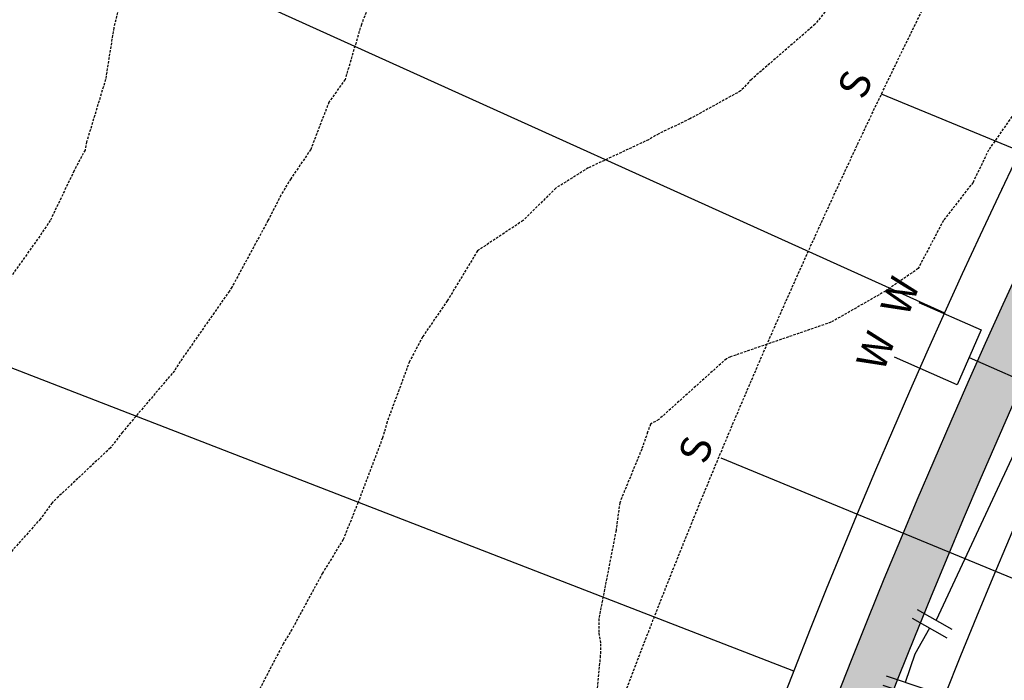
# Model space of a CAD drawing. Extents: x 2220570 to 2223949, y 13766175 to 13774011.
# Drawn here: x 2221741 to 2221839, y 13768728 to 13768794 of the extents above; entities that cross this region are included whole.
import ezdxf
from ezdxf.enums import TextEntityAlignment as Align

# ---------------------------------------------------------------- set-up
doc = ezdxf.new("R2010")
doc.units = 0
doc.header["$MEASUREMENT"] = 0
for name, pattern in [('CENTER', [2, 1.25, -0.25, 0.25, -0.25]), ('HIDDEN', [0.375, 0.25, -0.125]), ('HIDDEN2', [0.1875, 0.125, -0.0625])]:
    doc.linetypes.add(name, pattern=pattern)
for name, color, linetype in [('C-U01-ESMT-GAS', 13, 'HIDDEN2'), ('C-U02-BOUND', 13, 'Continuous'), ('C-U02-ESMT', 13, 'HIDDEN'), ('C-U02-LOTS', 13, 'Continuous'), ('C-U02-SEW-LAT', 13, 'Continuous'), ('C-U02-STR-CL', 13, 'CENTER'), ('C-U02-STR-GUT', 13, 'Continuous'), ('C-U02-STR-ROW', 13, 'Continuous'), ('C-U02-STR-SWLK', 13, 'Continuous'), ('C-U02-STR-SWLK-HATCH', 13, 'Continuous'), ('C-U02-WAT', 13, 'Continuous'), ('C-U02-WAT-FEAT', 13, 'Continuous'), ('C-U02-WAT-SVC', 13, 'Continuous'), ('C-U03A-BOUND', 13, 'Continuous'), ('C-U03A-BOUND-PLAT', 13, 'Continuous'), ('C-U03A-STR-SWLK-HATCH', 13, 'Continuous')]:
    doc.layers.add(name, color=color, linetype=linetype)
doc.styles.add('SSP', font='SourceSansPro-Regular.ttf')
pattern_1 = [(49.99999999999999, (4.656612873077393e-10, 0), (7.172601826007535, -0.6275213498259511), [0.75, -8.25]), (355, (4.656612873077393e-10, 0), (-1.38751333613, 7.521921337000118), [0.6, -6.6]), (100.45144446, (0.5977168104654993, -0.05229344000008496), (5.78508846727112, 6.894399909686294), [0.6374019199999996, -7.011421119999997]), (46.18420000000001, (4.656612873077393e-10, 2), (10.67241330671572, -1.655192807930765), [1.125, -12.375]), (96.63563549, (0.8893674504652154, 1.862066930000083), (9.346619456742284, 9.741186007745505), [0.95610342, -10.5171376]), (351.1841639899999, (4.656612873077393e-10, 2), (9.346619450547731, 9.741186002699902), [0.9, -9.90000001]), (21, (1.000000000465661, 1.5), (5.969070521184617, -4.026188906653388), [0.75, -8.25]), (326.0000000000001, (1.000000000465661, 1.5), (2.433153319215817, 7.25150045046853), [0.6, -6.6]), (71.45144474, (1.497422540465777, 1.164484260000108), (8.402223767299711, 3.225311528063538), [0.6374019000000001, -7.01142112]), (37.50000000000001, (4.656612873077393e-10, 0), (0.1215985531729067, 3.328938538313115), [0, -6.52, 0, -6.7, 0, -6.625]), (7.499999999999999, (4.656612873077393e-10, 0), (2.630695374421486, 3.944117118823602), [0, -3.82, 0, -6.37, 0, -2.525]), (327.5, (-2.229999999533902, 0), (5.33822436172409, -0.2255487173437976), [0, -2.5, 0, -7.8, 0, -10.35]), (317.5, (-3.229999999533902, 0), (5.831861693423862, 1.001049823323177), [0, -3.25, 0, -5.18, 0, -7.35])]

# ---------------------------------------------------------------- blocks, each defined once
blk = doc.blocks.new('*U445')
at = {"flags": 128}
for points in [[(1.288761653393669, 7.095004820346271), (7.044912777578634, 1.539221866650169)], [(-4.928999639205859, -3.421251606752785), (0, 0), (4.166837215108965, 4.317113343821521)], [(-2.648165234704003, -6.707251366223357), (-7.209834043707716, -0.1352518472822122)]]:
    blk.add_lwpolyline(points, dxfattribs=at)
at = {"layer": 'DEFPOINTS', "color": 6, "flags": 128}
for points in [[(2.677707391893262, 8.534042601470805), (8.433858516078228, 2.978259647774702)], [(-4.291165114439289, -7.847668568474285), (-8.852833923443, -1.27566904953314)]]:
    blk.add_lwpolyline(points, dxfattribs=at)
blk = doc.blocks.new('*U233')
at = {"flags": 128}
blk.add_lwpolyline([(-3.136485809211883, -45.02863530158383), (-0.1277927276617154, -42.03735364633162), (-0.005803759891933273, 2.526312892218277e-05)], dxfattribs=at)
blk = doc.blocks.new('*U231')
at = {"flags": 128}
blk.add_lwpolyline([(-3.139378485906441, -46.02545123088314), (-0.1306854043562733, -43.03416957563093), (-0.005803759891933273, 2.526312892218277e-05)], dxfattribs=at)
blk = doc.blocks.new('*U852')
at = {"color": 14, "linetype": 'HIDDEN', "lineweight": -3}
for points, elevation in [([(2221750.527869213, 13768795.29532639), (2221750.062715167, 13768793.39589159), (2221749.238787682, 13768788.22425857), (2221747.343221565, 13768781.97324957), (2221747.182724286, 13768781.15319076), (2221746.082583775, 13768779.07249417), (2221743.689214378, 13768774.08212295), (2221742.64488932, 13768772.52944618), (2221738.724319036, 13768767.01105514)], 864), ([(2221821.641146647, 13768795.29532639), (2221820.410422251, 13768793.75886262), (2221814.0239606, 13768788.22425857), (2221812.947824599, 13768787.07932465), (2221807.853251318, 13768784.27461922), (2221804.731822862, 13768782.7848644), (2221803.700949964, 13768782.18406366), (2221797.660755051, 13768779.35832058), (2221794.404607676, 13768777.33827033), (2221791.126626674, 13768774.08212295), (2221786.55508529, 13768771.04565709), (2221783.518619428, 13768766.03670019), (2221781.038953703, 13768762.41965305), (2221779.730593703, 13768759.93998733), (2221777.482850222, 13768753.90421812), (2221777.188299423, 13768752.86891951), (2221777.026619024, 13768752.28985211), (2221774.564108521, 13768745.7978517), (2221773.076919984, 13768742.09741552), (2221770.999125198, 13768738.72678389), (2221767.938609273, 13768733.09359061), (2221767.063492527, 13768731.65571608), (2221764.550944739, 13768726.83017701)], 866), ([(2221841.647603149, 13768786.66381734), (2221837.824067911, 13768781.15319076), (2221836.258464663, 13768777.91082021), (2221833.284937383, 13768774.08212295), (2221830.75561198, 13768769.27153727), (2221827.485692354, 13768767.01105514), (2221822.002310852, 13768763.88270277), (2221812.465015577, 13768760.60211223), (2221811.93028733, 13768760.41357996), (2221811.513663393, 13768760.22921461), (2221804.731822863, 13768754.12795194), (2221803.916539684, 13768753.68420269), (2221803.612673372, 13768752.86891951), (2221803.027080322, 13768751.16417697), (2221800.815631246, 13768745.7978517), (2221800.45020043, 13768743.00840632), (2221798.720445067, 13768734.16784094), (2221798.732625965, 13768732.72758699), (2221798.900538547, 13768731.65571608), (2221798.869112568, 13768730.44735856), (2221798.303756987, 13768724.58464827)], 867)]:
    blk.add_lwpolyline(points, dxfattribs=dict(at, elevation=elevation))
at = {"color": 1, "linetype": 'HIDDEN', "lineweight": -3, "elevation": 865}
blk.add_lwpolyline([(2221775.509176098, 13768795.29532639), (2221774.904321427, 13768793.75209619), (2221773.27073952, 13768788.22425857), (2221771.646877838, 13768785.95386454), (2221769.823722601, 13768781.20318318), (2221767.824284804, 13768778.27855815), (2221766.82864749, 13768776.62995926), (2221765.534845185, 13768774.08212295), (2221761.91334845, 13768767.40312268), (2221761.662389421, 13768767.01105514), (2221760.140714939, 13768764.84635408), (2221756.723628358, 13768759.93998732), (2221756.151229654, 13768759.02310585), (2221750.936392108, 13768752.86891951), (2221749.730688892, 13768751.30151099), (2221743.87433426, 13768745.7978517), (2221742.711647414, 13768744.17841684), (2221737.863951879, 13768738.72678389)], dxfattribs=at)

msp = doc.modelspace()

# ---------------------------------------------------------------- hatches: boundary and pattern name
at = {"layer": 'C-U02-STR-SWLK-HATCH'}
h = msp.add_hatch(dxfattribs=at)
h.set_pattern_fill('AR-CONC', color=256)
h.set_pattern_definition(pattern_1)
edge = h.paths.add_edge_path()
edge.add_line((2222548.029632277, 13768202.07012911), (2222552.312379849, 13768204.65045336))
edge.add_line((2222552.312379849, 13768204.65045336), (2222508.446867615, 13768277.45716208))
edge.add_line((2222508.446867615, 13768277.45716208), (2222436.143861833, 13768397.46360029))
edge.add_arc((2222543.212551137, 13768461.97170653), 124.9999999983326, 120.4416950604859, 211.0686576290392, ccw=False)
edge.add_line((2222479.879889244, 13768569.73985552), (2223028.591676926, 13768892.2041312))
edge.add_arc((2222635.92917281, 13769560.36665469), 774.9999999515472, 300.4416950949029, 308.665627997892)
edge.add_line((2223120.129301825, 13768955.24250628), (2223138.172883624, 13768969.68037767))
edge.add_arc((2223141.304747584, 13768965.73785031), 5.035086281115349, 40.445929473737976, 128.4629181852962, ccw=False)
edge.add_line((2223145.136541477, 13768969.00426262), (2223149.493222579, 13768971.50504415))
edge.add_arc((2223141.296755427, 13768965.77635088), 10.00000001895778, 34.95055594927227, 128.6656279238813)
edge.add_line((2223135.049011825, 13768973.58440443), (2223117.005430026, 13768959.14653304))
edge.add_arc((2222635.929172806, 13769560.36665471), 769.9999999679667, 300.4416950943678, 308.6656279973416, ccw=False)
edge.add_line((2223026.058370447, 13768896.51485716), (2222477.346582769, 13768574.05058148))
edge.add_arc((2222543.212551138, 13768461.97170653), 129.9999999994942, 120.4416950602268, 211.0686576287415)
edge.add_line((2222431.861114261, 13768394.88327604), (2222504.164120035, 13768274.87683784))
edge.add_line((2222504.164120035, 13768274.87683784), (2222548.029632277, 13768202.07012911))
edge = h.paths.add_edge_path()
edge.add_line((2222513.767651698, 13768181.42753512), (2222469.902139459, 13768254.23424384))
edge.add_line((2222469.902139459, 13768254.23424384), (2222397.599133683, 13768374.24068205))
edge.add_arc((2222543.275317373, 13768461.98098838), 170.0585541790526, 119.28330168802091, 211.0604229884478, ccw=False)
edge.add_arc((2222455.534918522, 13768618.06738317), 9.000000002818023, 300.4416950511663, 390.4416950490586)
edge.add_line((2222463.294225252, 13768622.62733483), (2222345.748804851, 13768822.64501923))
edge.add_arc((2222337.989498123, 13768818.08506758), 8.999999999937351, 30.4416950550666, 120.4416950631822)
edge.add_line((2222333.429546467, 13768825.8443743), (2222313.167806238, 13768813.93705331))
edge.add_arc((2222525.965550322, 13768451.83607275), 420.0000000060847, 120.4416950792245, 187.1610559228045)
edge.add_line((2222109.241692516, 13768399.47935073), (2222122.080907669, 13768297.28716776))
edge.add_arc((2222003.016934307, 13768282.32821565), 120.0000000044215, -58.931342372207894, 7.161002350629701, ccw=False)
edge.add_line((2222064.944716296, 13768179.54227391), (2222030.081741279, 13768158.53758514))
edge.add_arc((2222035.242389774, 13768149.97209), 9.999999994822781, 121.0686576195382, 211.0686576447051)
edge.add_line((2222026.676894636, 13768144.8114415), (2222096.34922114, 13768029.17132868))
edge.add_line((2222096.34922114, 13768029.17132868), (2222142.795057627, 13767952.08187237))
edge.add_line((2222142.795057627, 13767952.08187237), (2222147.0778052, 13767954.66219662))
edge.add_line((2222147.0778052, 13767954.66219662), (2222100.631968713, 13768031.75165292))
edge.add_line((2222100.631968713, 13768031.75165292), (2222030.959642205, 13768147.39176575))
edge.add_arc((2222035.242389774, 13768149.97209), 4.999999997574912, 121.0686576286794, 211.0686576433282, ccw=False)
edge.add_line((2222032.662065526, 13768154.25483757), (2222067.525040545, 13768175.25952634))
edge.add_arc((2222003.016934313, 13768282.32821565), 124.9999999984812, 301.0686576262571, 367.1610023525)
edge.add_line((2222127.041906559, 13768297.91045743), (2222114.202691406, 13768400.10264041))
edge.add_arc((2222525.965550321, 13768451.83607275), 415.0000000052635, 120.44169507925429, 187.1610565680644, ccw=False)
edge.add_line((2222315.701112715, 13768809.62632735), (2222335.962852942, 13768821.53364835))
edge.add_arc((2222337.989498123, 13768818.08506758), 4.000000000234303, 30.441695046575376, 120.44169506145619, ccw=False)
edge.add_line((2222341.438078891, 13768820.11171276), (2222458.983499292, 13768620.09402835))
edge.add_arc((2222455.534918523, 13768618.06738317), 4.000000000565374, -59.55830495206192, 30.441695043195978, ccw=False)
edge.add_arc((2222543.273582713, 13768461.98073186), 175.0569358329161, 119.3158493588245, 211.0608791921587)
edge.add_line((2222393.31638611, 13768371.6603578), (2222465.619391887, 13768251.65391959))
edge.add_line((2222465.619391887, 13768251.65391959), (2222509.484904126, 13768178.84721087))
edge.add_line((2222509.484904126, 13768178.84721087), (2222513.767651698, 13768181.42753512))
edge = h.paths.add_edge_path()
edge.add_line((2222506.414976217, 13769414.34774089), (2222511.204908269, 13769415.78180885))
edge.add_arc((2222817.760559617, 13769507.56215879), 320.0000000114273, 196.6672863318807, 211.0247517621644)
edge.add_arc((2222535.825745278, 13769337.99282055), 8.99999999982708, -59.55830491036318, 31.02475177271242, ccw=False)
edge.add_line((2222540.385696938, 13769330.23351382), (2222205.014839903, 13769133.14439868))
edge.add_arc((2222199.951129816, 13769141.77302702), 10.00471823032709, 210.4658947046962, 300.4065394567133, ccw=False)
edge.add_line((2222191.327751828, 13769136.70038087), (2222175.912847484, 13769162.93069638))
edge.add_arc((2221900.026386148, 13769000.79908181), 319.9999999905385, 30.44169508840762, 45.32449572687776)
edge.add_line((2222125.015426034, 13769228.35112404), (2222128.598209188, 13769231.84003425))
edge.add_arc((2221900.026386152, 13769000.79908181), 324.9999999836846, 30.44169508829839, 45.307801132763586, ccw=False)
edge.add_line((2222180.223573442, 13769165.46400286), (2222195.638899871, 13769139.23296912))
edge.add_arc((2222199.95702753, 13769141.79573097), 5.021351889026674, 210.6886706468966, 300.1870759035089)
edge.add_line((2222202.481888699, 13769137.45533342), (2222537.85239046, 13769334.54423978))
edge.add_arc((2222535.825745278, 13769337.99282055), 3.999999999336231, 300.4416950922258, 391.0247517766473)
edge.add_arc((2222817.760559616, 13769507.56215879), 325.00000001161, 196.6672863319772, 211.024751762602, ccw=False)
edge = h.paths.add_edge_path()
edge.add_line((2222092.76934228, 13769196.94992391), (2222096.352347306, 13769200.43905018))
edge.add_arc((2221900.026386094, 13769000.79908178), 280.0000000523896, 30.441695088079427, 45.47952153919971, ccw=False)
edge.add_line((2222141.427039817, 13769142.66424456), (2222156.842192777, 13769116.43350595))
edge.add_arc((2222148.214270949, 13769111.36857326), 10.00472779657302, -59.53123582109532, 30.414625999940426, ccw=False)
edge.add_line((2222153.287353816, 13769102.74544108), (2222145.969578746, 13769098.4449666))
edge.add_arc((2222525.965550319, 13768451.83607275), 750.0000000044545, 120.4416950790731, 161.9640453773408)
edge.add_arc((2221804.260979088, 13768686.8329065), 9.0000000000179, 254.9834865872387, 341.96404539038826, ccw=False)
edge.add_line((2221801.929102244, 13768678.14024578), (2221759.067419067, 13768689.63824045))
edge.add_arc((2221792.75098631, 13768815.19865339), 130.0000000046165, 230.5399929274156, 254.9830751171285, ccw=False)
edge.add_line((2221710.130855853, 13768714.82976357), (2221713.150205192, 13768718.82067019))
edge.add_arc((2221792.750986309, 13768815.19865339), 124.9999999990308, 230.4459203204013, 254.9830751169752)
edge.add_line((2221760.362940884, 13768694.4674871), (2221803.22458938, 13768682.96950174))
edge.add_arc((2221804.260979088, 13768686.8329065), 3.999999999549279, 254.983486592913, 341.9640453836033)
edge.add_arc((2222525.965550321, 13768451.83607275), 755.0000000068521, 120.44169507911869, 161.9640453773725, ccw=False)
edge.add_line((2222143.436272269, 13769102.75569255), (2222150.754047336, 13769107.05616704))
edge.add_arc((2222148.217700272, 13769111.36768265), 5.0022218349757, 300.467138463402, 390.41625166661)
edge.add_line((2222152.531466818, 13769113.90019947), (2222137.116313858, 13769140.13093808))
edge.add_arc((2221900.026386205, 13769000.79908186), 274.9999999167098, 30.44169508538631, 45.50207148259637)
edge = h.paths.add_edge_path()
edge.add_arc((2221792.750986316, 13768815.19865339), 170.0000000072756, 231.0932412604188, 254.9834865511886)
edge.add_line((2221748.704423597, 13768651.00395093), (2221789.808353988, 13768639.97748771))
edge.add_arc((2221787.475561227, 13768630.47118726), 9.788343593312979, -14.09582027241072, 76.21238416737913, ccw=False)
edge.add_arc((2222107.925029756, 13768552.53206996), 320.0033356315477, 166.3430784862852, 211.0685398808171)
edge.add_line((2221833.825988619, 13768387.39015989), (2222062.087240562, 13768008.52873468))
edge.add_line((2222062.087240562, 13768008.52873468), (2222108.53307705, 13767931.43927838))
edge.add_line((2222108.53307705, 13767931.43927838), (2222104.250329476, 13767928.85895412))
edge.add_line((2222104.250329476, 13767928.85895412), (2222057.804492991, 13768005.94841043))
edge.add_line((2222057.804492991, 13768005.94841043), (2221829.543241046, 13768384.80983564))
edge.add_arc((2222107.925619117, 13768552.53228349), 325.0039506434765, 166.345133209346, 211.0685203170628, ccw=False)
edge.add_arc((2221787.472115408, 13768630.47067205), 4.791944113270777, 345.3270113672, 437.4560919312273)
edge.add_line((2221788.51286685, 13768635.14823175), (2221747.408936458, 13768646.17469498))
edge.add_arc((2221792.75098631, 13768815.19865339), 175.0000000031405, 231.1446050252964, 254.98348655265642, ccw=False)
edge.add_line((2221682.963511032, 13768678.92059106), (2221685.981660689, 13768682.90991197))
edge = h.paths.add_edge_path()
edge.add_line((2222549.524364687, 13769427.25435259), (2222554.314296739, 13769428.68842056))
edge.add_arc((2222817.760559564, 13769507.56215877), 274.9999999550772, 196.6672863306241, 211.149544588717)
edge.add_arc((2222585.833309852, 13769367.38102303), 4.000000000830028, 211.1495445646005, 300.4416950844585)
edge.add_line((2222587.859955035, 13769363.93244226), (2222611.89335752, 13769378.05627542))
edge.add_arc((2222776.558278606, 13769097.85908824), 324.9999999087037, 111.13142824446919, 120.44169510321481, ccw=False)
edge.add_line((2222659.393014992, 13769401.00476435), (2222710.144870901, 13769420.62026621))
edge.add_arc((2222708.342328387, 13769425.28404584), 4.9999999983363, 291.131428214904, 377.9288793752152)
edge.add_line((2222713.099525199, 13769426.82322694), (2222706.929065553, 13769447.28955816))
edge.add_line((2222706.929065553, 13769447.28955816), (2222701.420852296, 13769468.68572685))
edge.add_line((2222701.420852296, 13769468.68572685), (2222706.309395396, 13769469.73981236))
edge.add_line((2222706.309395396, 13769469.73981236), (2222711.783041893, 13769448.49778979))
edge.add_line((2222711.783041893, 13769448.49778979), (2222717.856722014, 13769428.36240804))
edge.add_arc((2222708.342328386, 13769425.28404584), 9.999999998522473, -68.86857176903442, 17.928879369466017, ccw=False)
edge.add_line((2222711.947413419, 13769415.95648657), (2222661.19555751, 13769396.34098471))
edge.add_arc((2222776.558278644, 13769097.85908815), 320.0000000027569, 111.1314282451555, 120.44169510134)
edge.add_line((2222614.426663998, 13769373.74554946), (2222590.393261512, 13769359.62171631))
edge.add_arc((2222585.833309852, 13769367.38102303), 9.000000000123805, 211.1495445751883, 300.44169509219256, ccw=False)
edge.add_arc((2222817.760559618, 13769507.56215879), 280.0000000126192, 196.6672863320247, 211.1495445871496, ccw=False)
edge = h.paths.add_edge_path(flags=16)
edge.add_line((2222064.592707751, 13768393.86970194), (2222077.43191766, 13768291.67756072))
edge.add_arc((2222003.016934311, 13768282.32821565), 75.00000000123403, -58.93134237331941, 7.161002352031403, ccw=False)
edge.add_line((2222041.721798052, 13768218.08700206), (2222006.858823012, 13768197.08231328))
edge.add_arc((2222004.278498763, 13768201.36506086), 4.999999999968084, 211.0686576268056, 301.0686576268056, ccw=False)
edge.add_line((2221999.99575119, 13768198.78473661), (2221872.370716769, 13768410.61307813))
edge.add_arc((2222107.921833246, 13768552.53091184), 274.9999999986434, 166.4570594694515, 211.0686576267555, ccw=False)
edge.add_arc((2222525.965550327, 13768451.83607275), 705.0000000124094, 120.4416950792031, 166.4570594696852, ccw=False)
edge.add_line((2222168.769337042, 13769059.64843297), (2222637.226422303, 13769334.94901584))
edge.add_arc((2222776.558278618, 13769097.85908814), 275.0000000031241, 111.1314282400524, 120.44169509629941, ccw=False)
edge.add_line((2222677.418440167, 13769354.36696801), (2222728.170296072, 13769373.98246987))
edge.add_arc((2222729.972838591, 13769369.31869024), 4.999999996372387, 24.33397707710509, 111.13142827508901, ccw=False)
edge.add_arc((2223219.265266243, 13769590.59209616), 531.9999999351469, 204.3339771095429, 240.6017848297653)
edge.add_line((2222958.118907596, 13769127.09821347), (2222991.530581887, 13769108.2730738))
edge.add_arc((2222761.800326442, 13768700.53785354), 468.000000112415, 42.38070014550681, 60.60178482830702, ccw=False)
edge.add_arc((2223103.810293801, 13769012.62467209), 5.000000022897058, -51.33437186737848, 42.38069986240117, ccw=False)
edge.add_line((2223106.934165624, 13769008.72064531), (2223088.890583836, 13768994.28277393))
edge.add_arc((2222635.929172754, 13769560.36665478), 725.0000000610506, 300.4416950948921, 308.665627997983, ccw=False)
edge.add_line((2223003.258612142, 13768935.31139079), (2222507.565984696, 13768644.00515792))
edge.add_arc((2222505.539339489, 13768647.4537386), 3.999999937970611, 210.441694210203, 300.44169601883294, ccw=False)
edge.add_line((2222502.090758745, 13768645.4270935), (2222384.545338508, 13768845.44477732))
edge.add_arc((2222387.993919275, 13768847.4714225), 3.999999999903233, 120.441695049955, 210.4416950797163, ccw=False)
edge.add_line((2222385.967274095, 13768850.92000327), (2222636.321733378, 13768998.04709502))
edge.add_arc((2222641.388093908, 13768989.42296296), 10.00218290839012, 63.02706542430542, 120.43266979071959, ccw=False)
edge.add_arc((2222675.898336108, 13769050.30317436), 59.99070916646894, 240.0240365816096, 537.8538753676045)
edge.add_arc((2222605.072993209, 13769050.50732014), 11.0668094556658, -57.679138152312305, 10.634990109478679, ccw=False)
edge.add_line((2222610.989974443, 13769041.1551223), (2222290.368047946, 13768852.73358694))
edge.add_arc((2222526.014125112, 13768451.81217244), 465.0452174650768, 120.4453627806302, 187.1573882210934)
edge = h.paths.add_edge_path()
edge.add_line((2222069.553706059, 13768394.49299625), (2222082.39291655, 13768292.30085039))
edge.add_arc((2222003.016934309, 13768282.32821565), 80.00000000310249, -58.9313423721689, 7.161002351512195, ccw=False)
edge.add_line((2222044.302122301, 13768213.80425449), (2222009.439147261, 13768192.79956571))
edge.add_arc((2222004.278498764, 13768201.36506086), 10.00000000240613, 211.0686576423343, 301.0686576089346, ccw=False)
edge.add_line((2221995.713003618, 13768196.20441235), (2221868.087969197, 13768408.03275388))
edge.add_arc((2222107.92183324, 13768552.53091184), 279.9999999938252, 166.4570594691479, 211.0686576273465, ccw=False)
edge.add_arc((2222525.965550325, 13768451.83607275), 710.0000000095657, 120.4416950793171, 166.4570594699265, ccw=False)
edge.add_line((2222166.236030564, 13769063.95915893), (2222634.693115825, 13769339.2597418))
edge.add_arc((2222776.55827861, 13769097.85908814), 280.0000000028766, 111.131428238262, 120.44169509436071, ccw=False)
edge.add_line((2222675.61589765, 13769359.03074764), (2222726.367753555, 13769378.6462495))
edge.add_arc((2222729.972838588, 13769369.31869023), 10.0000000030599, 24.333977133080282, 111.1314282207822, ccw=False)
edge.add_arc((2223219.265266289, 13769590.5920962), 526.9999999918459, 204.3339771112319, 240.6017848275789)
edge.add_line((2222960.573290666, 13769131.45435898), (2222993.984964957, 13769112.62921931))
edge.add_arc((2222761.800326803, 13768700.53785404), 472.9999995013037, 42.38070013073582, 60.60178483688088, ccw=False)
edge.add_arc((2223103.810293859, 13769012.62467207), 9.999999977772955, -51.334372160262774, 42.38070029027318, ccw=False)
edge.add_line((2223110.058037424, 13769004.81661855), (2223092.014455634, 13768990.37874716))
edge.add_arc((2222635.929172769, 13769560.36665477), 730.0000000414635, 300.4416950944577, 308.665627997547, ccw=False)
edge.add_line((2223005.791918621, 13768931.00066483), (2222510.099291167, 13768639.69443196))
edge.add_arc((2222505.539339512, 13768647.45373869), 8.999999999134417, 210.4416950697958, 300.44169505807054, ccw=False)
edge.add_line((2222497.780032785, 13768642.89378703), (2222380.23461255, 13768842.91147084))
edge.add_arc((2222387.993919278, 13768847.4714225), 9.00000000222628, 120.4416950673976, 210.4416950740112, ccw=False)
edge.add_line((2222383.43396762, 13768855.23072922), (2222633.788426899, 13769002.35782098))
edge.add_arc((2222641.388093947, 13768989.42296313), 15.00218273483157, 63.0270655003755, 120.43567825640011, ccw=False)
edge.add_arc((2222675.892982933, 13769050.30016088), 54.99289933718944, 239.7543852358836, 537.8495205551471)
edge.add_arc((2222605.378618068, 13769050.26743292), 15.70076819152817, -58.746345747511214, 7.672761526090028, ccw=False)
edge.add_line((2222613.524612809, 13769036.84517933), (2222292.901354422, 13768848.42286098))
edge.add_arc((2222526.07395725, 13768451.78273316), 460.1009168682297, 120.4499684444641, 187.1527825575589)
at = {"layer": 'C-U03A-STR-SWLK-HATCH'}
h = msp.add_hatch(dxfattribs=at)
h.set_pattern_fill('AR-CONC', color=256)
h.set_pattern_definition(pattern_1)
edge = h.paths.add_edge_path()
edge.add_arc((2221792.750986354, 13768815.19865342), 170.0000000550336, 210.1534182765977, 231.0932412564684, ccw=False)
edge.add_line((2221645.754795773, 13768729.80474279), (2221441.939094992, 13769080.65097265))
edge.add_arc((2221428.968842877, 13769073.11621582), 15.00000001308342, 30.15341829150607, 73.7828935500362)
edge.add_arc((2221448.51828903, 13769140.33094007), 54.99999999504927, 174.6802740746466, 253.7828935848238, ccw=False)
edge.add_line((2221393.755182967, 13769145.43017665), (2221399.693846127, 13769150.6141777))
edge.add_arc((2221443.916576872, 13769142.28650777), 45.00000001054931, 144.6169816655807, 169.3354084195028, ccw=False)
edge.add_line((2221407.22810158, 13769168.34328773), (2221405.799128837, 13769174.97301492))
edge.add_arc((2221448.062493195, 13769141.29468602), 54.04092712422671, 89.17308512472363, 141.4497748053895, ccw=False)
edge.add_arc((2221448.930801231, 13769210.32972445), 14.9999998641425, 269.6623520005858, 313.291827664672)
edge.add_line((2221459.216519249, 13769199.41166597), (2221653.005017002, 13769381.97652777))
edge.add_arc((2221481.569111069, 13769563.94965347), 250.0089764765204, 313.2921788753285, 325.4008427933555)
edge.add_line((2221687.362680296, 13769421.98664708), (2221695.863139703, 13769425.71904464))
edge.add_arc((2221481.576382189, 13769563.94417088), 254.9999999455827, 327.1760640723128, 340.2270962052824)
edge.add_line((2221721.54180118, 13769477.67947556), (2221719.500717732, 13769487.18473805))
edge.add_arc((2221481.576382169, 13769563.94417091), 249.9999999721668, 342.1191992011022, 364.9244314075827)
edge.add_line((2221730.653577918, 13769585.40461227), (2221721.043793491, 13769696.93904516))
edge.add_arc((2221706.099161791, 13769695.65141873), 14.99999994825115, 4.924431212541339, 94.9244316072357)
edge.add_line((2221704.811535262, 13769710.59605042), (2221595.217569119, 13769701.15345623))
edge.add_line((2221595.217569119, 13769701.15345623), (2221595.646777947, 13769696.17191231))
edge.add_line((2221595.646777947, 13769696.17191231), (2221705.240744089, 13769705.61450651))
edge.add_arc((2221706.099161744, 13769695.65141868), 9.999999999654763, 4.9244314061550085, 94.92443141170043, ccw=False)
edge.add_line((2221716.062249575, 13769696.50983633), (2221725.672034002, 13769584.97540345))
edge.add_arc((2221481.576382138, 13769563.94417091), 245.0000000018854, -17.880800796934693, 4.924431406791882, ccw=False)
edge.add_line((2221714.74223102, 13769488.71992671), (2221716.836596885, 13769479.37094017))
edge.add_arc((2221481.57638204, 13769563.94417095), 250.0000001086227, 327.19184138044415, 340.2270962018157, ccw=False)
edge.add_line((2221691.698746771, 13769428.48719662), (2221683.286317724, 13769424.88203448))
edge.add_arc((2221481.556154413, 13769563.96377622), 245.0281405807203, 313.292126760884, 325.4158940340966, ccw=False)
edge.add_line((2221649.576444305, 13769385.61588063), (2221457.215678566, 13769204.39606099))
edge.add_arc((2221446.929960534, 13769215.31411949), 14.99999989673346, 271.2134841369254, 313.29182762057377, ccw=False)
edge.add_arc((2221448.518289037, 13769140.33094011), 59.99999995531233, 91.21348436120307, 143.2868902132715)
edge.add_line((2221400.419956196, 13769176.19945517), (2221401.890733309, 13769169.37577638))
edge.add_arc((2221443.916576768, 13769142.28650782), 49.99999989790188, 147.1947402230143, 167.3042734957343)
edge.add_line((2221395.139029928, 13769153.27517989), (2221388.999659898, 13769147.91597703))
edge.add_arc((2221448.518289046, 13769140.33094008), 60.00000001053799, 172.7373905785535, 252.2317614872589)
edge.add_arc((2221425.630730181, 13769068.90853714), 14.99999993663906, 30.153418238871723, 72.23176162210478, ccw=False)
edge.add_line((2221438.600982237, 13769076.44329392), (2221641.431378404, 13768727.29315718))
edge.add_arc((2221792.750986303, 13768815.19865338), 174.999999990462, 210.153418273453, 231.144605024663)
edge.add_line((2221682.963511031, 13768678.92059106), (2221685.981660689, 13768682.90991196))
edge = h.paths.add_edge_path()
edge.add_arc((2221900.026386138, 13769000.7990818), 325.0000000030919, 45.3078011321067, 61.92976463057966)
edge.add_line((2222052.956293428, 13769287.56979763), (2221987.02560053, 13769322.72950605))
edge.add_arc((2221991.731136139, 13769331.55322039), 9.99999999950381, 151.9297646165465, 241.9297646295729, ccw=False)
edge.add_line((2221982.907421807, 13769336.258756), (2222011.974372315, 13769390.76444656))
edge.add_arc((2222078.152229814, 13769355.47292949), 75.00000000033258, 100.4354312976381, 151.9297646298135, ccw=False)
edge.add_line((2222064.567678998, 13769429.23240332), (2222147.920997594, 13769444.58388745))
edge.add_arc((2222149.732271036, 13769434.74929094), 9.999999998959444, 40.43543128458509, 100.43543129862297, ccw=False)
edge.add_arc((2222203.011886884, 13769480.15064042), 59.99999999968923, 220.4354312996538, 520.435431301586)
edge.add_arc((2222137.053356958, 13769503.59146649), 9.999999977361435, 280.4354312129967, 340.4354313443225, ccw=False)
edge.add_line((2222138.864630381, 13769493.75687), (2222055.511311787, 13769478.40538587))
edge.add_arc((2222078.152229818, 13769355.47292949), 125.0000000014488, 100.4354312992475, 151.9297646312866)
edge.add_line((2221967.855800651, 13769414.2921246), (2221938.788850141, 13769359.78643404))
edge.add_arc((2221929.965135808, 13769364.49196965), 9.999999999257339, 241.9297646319271, 331.929764637891, ccw=False)
edge.add_line((2221925.259600199, 13769355.66825532), (2221760.685660601, 13769443.43271638))
edge.add_arc((2221765.391196208, 13769452.25643072), 9.999999998627334, 158.5192066499134, 241.9297646389898, ccw=False)
edge.add_arc((2221481.576382135, 13769563.94417093), 295.0000000028429, 338.5192066538544, 364.9244314037617)
edge.add_line((2221775.487473157, 13769589.26749172), (2221765.87768873, 13769700.8019246))
edge.add_arc((2221775.840776562, 13769701.66034226), 10.00000000112654, 94.9244314134425, 184.9244314163297, ccw=False)
edge.add_line((2221774.982358906, 13769711.62343009), (2221835.692604715, 13769716.85421273))
edge.add_arc((2221790.625677868, 13770239.91632386), 525.0000000028192, 274.9244314050764, 280.4354312950655)
edge.add_line((2221885.717533558, 13769723.60000707), (2222337.582584921, 13769806.8216386))
edge.add_arc((2222415.48112936, 13769385.6777442), 428.2877105597452, 98.04068124764768, 100.47949803799497, ccw=False)
edge.add_line((2222355.573881472, 13769809.75495965), (2222354.856495486, 13769814.70770885))
edge.add_arc((2222416.724581693, 13769378.70636818), 440.3689693397641, 98.07628679738652, 100.4731079567563)
edge.add_line((2222336.6769482, 13769811.73893685), (2221884.811896837, 13769728.51730533))
edge.add_arc((2221790.625677845, 13770239.91632399), 520.0000001274959, 274.9244314064059, 280.43543129509425, ccw=False)
edge.add_line((2221835.263395888, 13769721.83575664), (2221774.553150079, 13769716.60497401))
edge.add_arc((2221775.840776562, 13769701.66034226), 15.00000000133792, 94.92443141108964, 184.9244314094702)
edge.add_line((2221760.896144815, 13769700.37271578), (2221770.505929242, 13769588.83828289))
edge.add_arc((2221481.576382135, 13769563.94417093), 290.0000000032524, -21.48079334612828, 4.9244314035332195, ccw=False)
edge.add_arc((2221765.391196208, 13769452.25643072), 14.99999999894865, 158.5192066508904, 241.9297646414484)
edge.add_line((2221758.332892798, 13769439.02085922), (2221922.906832395, 13769351.25639815))
edge.add_arc((2221929.965135807, 13769364.49196965), 14.99999999974881, 241.9297646336011, 331.9297646360075)
edge.add_line((2221943.200707308, 13769357.43366624), (2221972.267657817, 13769411.9393568))
edge.add_arc((2222078.152229817, 13769355.47292949), 120.0000000010308, 100.43543129924473, 151.9297646313515, ccw=False)
edge.add_line((2222056.416948508, 13769473.48808761), (2222139.770267102, 13769488.83957174))
edge.add_arc((2222137.053356942, 13769503.59146651), 14.99999999697501, 280.4354312878971, 340.4354313030403)
edge.add_arc((2222203.011886884, 13769480.15064042), 54.99999999949772, -139.56456870123992, 160.4354313016843, ccw=False)
edge.add_arc((2222149.732271037, 13769434.74929094), 14.99999999770333, 40.43543129519189, 100.4354313036406)
edge.add_line((2222147.015360873, 13769449.5011857), (2222063.662042277, 13769434.14970157))
edge.add_arc((2222078.152229815, 13769355.47292949), 80.00000000100343, 100.4354312980709, 151.9297646299651)
edge.add_line((2222007.562515149, 13769393.11721436), (2221978.49556464, 13769338.6115238))
edge.add_arc((2221991.731136139, 13769331.55322039), 15.00000000046087, 151.9297646209409, 241.9297646320316)
edge.add_line((2221984.672832726, 13769318.31764889), (2222050.603525624, 13769283.15794047))
edge.add_arc((2221900.026386133, 13769000.7990818), 320.000000003077, 45.324495725096426, 61.92976462958751, ccw=False)
edge.add_line((2222125.015426035, 13769228.35112404), (2222128.598209189, 13769231.84003425))
edge = h.paths.add_edge_path()
edge.add_line((2221710.130855853, 13768714.82976357), (2221713.150205192, 13768718.82067019))
edge.add_arc((2221792.750986297, 13768815.19865337), 124.9999999766629, 210.1534183181663, 230.4459203194077, ccw=False)
edge.add_line((2221684.665552146, 13768752.40901315), (2221464.293721448, 13769131.75479304))
edge.add_arc((2221472.94055623, 13769136.77796424), 10.00000003407678, 133.2918277300805, 210.1534181042622, ccw=False)
edge.add_line((2221466.083410791, 13769144.05666997), (2221534.873982131, 13769208.86310222))
edge.add_arc((2221541.731127525, 13769201.5843965), 10.00000000077767, 43.291827550742596, 133.2918275563436, ccw=False)
edge.add_line((2221549.009833253, 13769208.44154189), (2221553.933779506, 13769203.2148836))
edge.add_arc((2221717.704658402, 13769357.50065493), 225.0000000170567, 223.2918275446382, 241.9297646377721)
edge.add_line((2221611.830107219, 13769158.9670824), (2221644.955429807, 13769141.30191568))
edge.add_arc((2221640.249894202, 13769132.47820134), 9.999999999175287, -28.054271655340074, 61.92976465578249, ccw=False)
edge.add_arc((2221702.052126672, 13769099.54186446), 60.0308376756937, 151.9454094000509, 424.2680281399342)
edge.add_line((2221728.115225065, 13769153.6197377), (2221635.357785258, 13769203.08565407))
edge.add_arc((2221717.704658395, 13769357.50065492), 175.0000000057258, 223.2918275446713, 241.9297646382226, ccw=False)
edge.add_line((2221590.327308149, 13769237.50061056), (2221585.40336188, 13769242.72726886))
edge.add_arc((2221592.682067602, 13769249.58441426), 9.999999998007254, 133.2918275632117, 223.2918275822942, ccw=False)
edge.add_line((2221585.82492221, 13769256.86311998), (2221683.862171278, 13769349.22235201))
edge.add_arc((2221481.576382128, 13769563.94417091), 295.000000009088, 313.2918275682597, 325.3403226039866)
edge.add_arc((2221732.452446951, 13769390.49043038), 9.999999995585952, 61.92976462894609, 145.3403226164989, ccw=False)
edge.add_line((2221737.157982558, 13769399.31414471), (2222029.428615383, 13769243.45122597))
edge.add_arc((2221900.026386143, 13769000.79908183), 274.9999999779728, 45.50207147788768, 61.9297646291364, ccw=False)
edge.add_line((2222092.769342277, 13769196.94992391), (2222096.352347304, 13769200.43905018))
edge.add_arc((2221900.026386147, 13769000.79908183), 279.9999999766762, 45.47952153973355, 61.92976462994856)
edge.add_line((2222031.781383188, 13769247.86308313), (2221739.510750362, 13769403.72600188))
edge.add_arc((2221732.452446928, 13769390.49043048), 14.9999999229395, 61.92976438239809, 145.3403228620732)
edge.add_arc((2221481.576382135, 13769563.94417091), 290.0000000014783, 313.29182756799884, 325.34032260376335, ccw=False)
edge.add_line((2221680.433598581, 13769352.86170487), (2221582.396349513, 13769260.50247285))
edge.add_arc((2221592.682067603, 13769249.58441426), 14.99999999829533, 133.2918275654537, 223.2918275743663)
edge.add_line((2221581.764009017, 13769239.29869617), (2221586.687955285, 13769234.07203786))
edge.add_arc((2221717.704658394, 13769357.50065492), 180.0000000054644, 223.2918275454623, 241.9297646385796)
edge.add_line((2221633.005017454, 13769198.67379691), (2221725.855959319, 13769149.15809865))
edge.add_arc((2221702.052196023, 13769099.54184091), 55.03082935576902, -208.0546072562837, 64.37029564929509, ccw=False)
edge.add_arc((2221640.249779141, 13769132.47810671), 15.00013763622472, 331.9462540112837, 421.9295469302811)
edge.add_line((2221647.308197609, 13769145.71377284), (2221614.182875022, 13769163.37893957))
edge.add_arc((2221717.704658404, 13769357.50065492), 220.0000000131897, 223.291827542931, 241.92976463635688, ccw=False)
edge.add_line((2221557.573132371, 13769206.6434563), (2221552.649186116, 13769211.87011459))
edge.add_arc((2221541.731127526, 13769201.5843965), 15.00000000064828, 43.29182755943028, 133.2918275657536)
edge.add_line((2221531.445409434, 13769212.50245509), (2221462.654838094, 13769147.69602284))
edge.add_arc((2221472.940556185, 13769136.77796425), 15.00000000028971, 133.2918275631643, 210.1534182663112)
edge.add_line((2221459.970304079, 13769129.24320743), (2221680.342134777, 13768749.89742754))
edge.add_arc((2221792.750986354, 13768815.19865342), 130.0000000536804, 210.153418324516, 230.5399929205055)
edge = h.paths.add_edge_path()
edge.add_arc((2222423.618073312, 13769339.67830457), 524.9999997779586, 98.23693553849994, 100.4354312897669)
edge.add_line((2222328.526217711, 13769855.99462115), (2222166.021151173, 13769826.06547144))
edge.add_arc((2222164.209877731, 13769835.90006795), 9.999999999043789, 190.4354313007637, 280.4354313012469, ccw=False)
edge.add_line((2222154.375281221, 13769834.08879451), (2222139.03668056, 13769917.37216026))
edge.add_arc((2222148.871277067, 13769919.1834337), 9.999999996416616, 130.4354312871453, 190.4354312931676, ccw=False)
edge.add_arc((2222103.469927595, 13769972.46304954), 59.99999998797784, 310.4354312974992, 610.4354312857504)
edge.add_arc((2222080.029101497, 13769906.50451961), 10.00000000127681, 10.435431287851827, 70.4354312854216, ccw=False)
edge.add_line((2222089.863698009, 13769908.31579305), (2222105.20229867, 13769825.0324273))
edge.add_arc((2222095.367702106, 13769823.2211539), 10.00000004554011, -79.56456843303971, 10.435431024297372, ccw=False)
edge.add_line((2222097.178975603, 13769813.38655735), (2221876.661166348, 13769772.77298963))
edge.add_arc((2221790.625677827, 13770239.916324), 475.0000001401739, 274.92443140838213, 280.4354312968954, ccw=False)
edge.add_line((2221831.400516442, 13769766.66965188), (2221770.690270633, 13769761.43886925))
edge.add_arc((2221769.831852978, 13769771.40195708), 10.00000000147056, 184.9244314165587, 274.92443140812605, ccw=False)
edge.add_line((2221759.868765146, 13769770.54353942), (2221749.567753291, 13769890.10059339))
edge.add_line((2221749.567753291, 13769890.10059339), (2221744.586209375, 13769889.67138457))
edge.add_line((2221744.586209375, 13769889.67138457), (2221754.887221231, 13769770.1143306))
edge.add_arc((2221769.831853026, 13769771.40195714), 15.00000005264886, 184.9244316137929, 274.9244312084658)
edge.add_line((2221771.11947946, 13769756.45732533), (2221831.829725269, 13769761.68810797))
edge.add_arc((2221790.625677831, 13770239.91632387), 480.0000000133778, 274.9244314091608, 280.4354312991527)
edge.add_line((2221877.566803069, 13769767.85569137), (2222098.084612324, 13769808.4692591))
edge.add_arc((2222095.36770216, 13769823.22115386), 14.99999999956595, 280.4354313023518, 370.4354312964597)
edge.add_line((2222110.119596925, 13769825.93806403), (2222094.780996264, 13769909.22142977))
edge.add_arc((2222080.029101496, 13769906.50451961), 15.00000000343455, 10.43543129420451, 70.4354312832609)
edge.add_arc((2222103.469927592, 13769972.46304955), 54.99999999807274, -49.56456870792749, 250.4354312913751, ccw=False)
edge.add_arc((2222148.87127707, 13769919.1834337), 14.99999999906865, 130.4354312930848, 190.4354312901069)
edge.add_line((2222134.119382305, 13769916.46652354), (2222149.457982966, 13769833.18315779))
edge.add_arc((2222164.20987773, 13769835.90006795), 14.99999999839699, 190.4354312977484, 280.4354313071391)
edge.add_line((2222166.926787895, 13769821.14817319), (2222329.431854432, 13769851.0773229))
edge.add_arc((2222423.618073596, 13769339.67830292), 520.0000014593913, 98.23693554331408, 100.43543128742158, ccw=False)
edge.add_line((2222349.119254111, 13769854.31402594), (2222348.40291931, 13769859.26244634))
edge = h.paths.add_edge_path()
edge.add_line((2221704.733858051, 13769886.23771395), (2221715.034869907, 13769766.68065997))
edge.add_arc((2221700.090238161, 13769765.39303349), 14.99999999881834, -85.07556859361603, 4.924431402992411, ccw=False)
edge.add_line((2221701.377864643, 13769750.44840175), (2221591.7838985, 13769741.00580755))
edge.add_line((2221591.7838985, 13769741.00580755), (2221591.354689673, 13769745.98735146))
edge.add_line((2221591.354689673, 13769745.98735146), (2221700.948655816, 13769755.42994566))
edge.add_arc((2221700.090238161, 13769765.39303349), 9.99999999961479, 274.9244314090421, 364.924431406613)
edge.add_line((2221710.053325991, 13769766.25145115), (2221699.752314136, 13769885.80850512))
edge.add_line((2221699.752314136, 13769885.80850512), (2221704.733858051, 13769886.23771395))

# ---------------------------------------------------------------- linework, layer by layer
at = {"layer": 'C-U01-ESMT-GAS', "flags": 128}
msp.add_lwpolyline([(2221812.412250756, 13768374.48853864), (2222043.25382695, 13767991.34436586), (2222056.102069667, 13767999.08533861), (2221825.260493473, 13768382.22951139, -0.1971511830434927), (2221787.09758527, 13768629.80834652, -0.02417242796152022), (2221806.911054813, 13768697.51092012), (2221764.250269267, 13768708.95502239, -0.172364783064323), (2221703.606758496, 13768750.7525003, -0.00174139165265069), (2221705.708818811, 13768756.47338895, -0.01681498495615672), (2221701.959065122, 13768762.45562496), (2221482.994008612, 13769139.37979839), (2221694.147889363, 13769338.30429341, 0.2291803024811278), (2221790.432104904, 13769590.55511821), (2221765.370802692, 13769881.42513205), (2221770.352346607, 13769881.85434088), (2221768.047535363, 13769908.60476562, 0.1133429549351588), (2221734.418212744, 13770012.98854118), (2221726.113497609, 13770026.92517394), (2221721.8182664, 13770024.36568398), (2221413.268424763, 13770542.16138928), (2221404.677962345, 13770537.04240935), (2221721.532519122, 13770005.3100713, -0.1133429549251093), (2221753.102903617, 13769907.31713914), (2221780.469017073, 13769589.69670055, -0.2291803024784008), (2221687.290743969, 13769345.58299914), (2221469.511983488, 13769140.41731711, 0.3485382022381602), (2221468.617138816, 13769134.26637864), (2221688.988969461, 13768754.92059885, 0.1981416769434582), (2221761.659295001, 13768699.29651047), (2221789.189187284, 13768691.91139324, 0.02045049009609114), (2221772.514664907, 13768633.32095718, 0.1971511830415242), (2221812.412250757, 13768374.48853864)], format="xyb", dxfattribs=at)
at = {"layer": 'C-U02-BOUND', "flags": 128}
msp.add_lwpolyline([(2222559.83112302, 13769428.00989853), (2222559.026987419, 13769430.61750727), (2222501.702839267, 13769412.93696416), (2222389.268897582, 13769377.41150037), (2222387.757505095, 13769385.5248998), (2222132.180973169, 13769235.32892579), (2222089.186305596, 13769193.46076681, 0.01382202340982032), (2222078.251507309, 13769203.61871136, 0.176457590935859), (2221699.61426161, 13768739.53128584, 0.04913755438431296), (2221716.169774999, 13768722.81186822), (2221679.945441549, 13768674.93137612), (2221647.197602833, 13768546.81300571), (2221608.436050293, 13768515.3364646), (2221946.648767576, 13767933.14052052), (2222618.685593525, 13768338.03781816), (2222554.47, 13768449.25), (2223284.571773628, 13768876.7800716), (2223227.358730096, 13768974.13495313, 0.132363193463785), (2223026.873698099, 13769171.00156921), (2222993.462023844, 13769189.82670886, -0.209689215146603), (2222771.47566878, 13769485.3092564), (2222693.599217037, 13769466.9991973), (2222669.156856246, 13769461.72884622)], format="xyb", close=True, dxfattribs=at)
at = {"layer": 'C-U02-ESMT', "flags": 128}
msp.add_lwpolyline([(2221792.260965711, 13768701.44092553, -0.179290215220002), (2222132.000116931, 13769119.23118609, -0.179290215220002)], format="xyb", dxfattribs=at)
at = {"layer": 'C-U02-ESMT'}
msp.add_arc((2221792.750986311, 13768815.19865338), 109.9999999984891, 215.8647712617562, 254.9830751156982, dxfattribs=at)
at = {"layer": 'C-U02-LOTS'}
msp.add_line((2221728.616185936, 13768812.19560312), (2221833.410794633, 13768764.83433215), dxfattribs=at)
at = {"layer": 'C-U02-LOTS', "flags": 128}
msp.add_lwpolyline([(2221818.268925104, 13768728.90192533), (2221711.028833035, 13768770.43165783)], dxfattribs=at)
at = {"layer": 'C-U02-LOTS'}
msp.add_point((2221839.186582342, 13768777.31210743), dxfattribs=at)
at = {"layer": 'C-U02-STR-CL'}
msp.add_arc((2222525.965550325, 13768451.83607275), 730.0000000102823, 120.4416950792664, 166.4570594698937, dxfattribs=at)
at = {"layer": 'C-U02-STR-GUT'}
for radius, start, end in [(745.0000000097239, 120.4416950792664, 161.9640453772929), (715.0000000098393, 120.4416950793827, 166.457059470033)]:
    msp.add_arc((2222525.965550325, 13768451.83607275), radius, start, end, dxfattribs=at)
at = {"layer": 'C-U02-STR-ROW'}
msp.add_arc((2222525.965550327, 13768451.83607275), 760.00000001215, 120.1786655719046, 161.5358004463369, dxfattribs=at)
at = {"layer": 'C-U02-STR-SWLK', "flags": 128}
msp.add_lwpolyline([(2222092.76934228, 13769196.94992391), (2222096.352347306, 13769200.43905018, -0.06570922268079939), (2222141.427039817, 13769142.66424456), (2222156.842192777, 13769116.43350595, -0.4139368377219435), (2222153.287353816, 13769102.74544108), (2222145.969578746, 13769098.4449666, 0.1831841428204059), (2221812.818740803, 13768684.04638278, -0.3988612190691119), (2221801.929102244, 13768678.14024578), (2221759.067419067, 13768689.63824045, -0.1070593028272736), (2221710.130855853, 13768714.82976357), (2221713.150205192, 13768718.82067019, 0.1074744949501329), (2221760.362940884, 13768694.4674871), (2221803.22458938, 13768682.96950174, 0.3988612190168443), (2221808.064428739, 13768685.59445152, -0.1831841428203666), (2222143.436272269, 13769102.75569255), (2222150.754047336, 13769107.05616704, 0.4139534556508978), (2222152.531466818, 13769113.90019947), (2222137.116313858, 13769140.13093808, 0.06580804083631694)], format="xyb", close=True, dxfattribs=at)
at = {"layer": 'C-U02-STR-SWLK'}
msp.add_arc((2222525.965550325, 13768451.83607275), 710.0000000095657, 120.4416950792664, 166.4570594699317, dxfattribs=at)
at = {"layer": 'C-U02-WAT', "flags": 128}
msp.add_lwpolyline([(2221863.463033875, 13768800.19713982), (2221832.563342507, 13768734.00426501)], dxfattribs=at)
at = {"layer": 'C-U02-WAT-SVC', "flags": 128}
for points in [[(2221830.823766988, 13768765.87703396), (2221837.066216683, 13768763.11721672), (2221834.662317401, 13768757.61977571), (2221828.397661959, 13768760.38941021)], [(2221835.864267045, 13768760.36849622), (2221843.329773846, 13768757.06795951)]]:
    msp.add_lwpolyline(points, dxfattribs=at)
at = {"layer": 'C-U03A-BOUND', "flags": 128}
msp.add_lwpolyline([(2221549.906439946, 13769590.16167939), (2221176.386026052, 13769367.58419708), (2221129.256179789, 13769340.20524755), (2221608.436050293, 13768515.3364646), (2221647.197602833, 13768546.81300571), (2221679.945441549, 13768674.93137612), (2221716.169774999, 13768722.81186822, -0.04913757125440405), (2221699.614256517, 13768739.53129211, -0.1764575927437882), (2222078.251514086, 13769203.61871539, -0.01382202135421885), (2222089.186305596, 13769193.46076681), (2222132.180973169, 13769235.32892579), (2222387.757505095, 13769385.5248998), (2222387.757505095, 13769385.5248998), (2222374.575678215, 13769456.28707949), (2222367.380429038, 13769510.81969396), (2222365.584284824, 13769543.11808353), (2222351.073836191, 13769804.04597512, -0.002804294670103419)], format="xyb", dxfattribs=at)
at = {"layer": 'C-U03A-BOUND-PLAT', "flags": 128}
msp.add_lwpolyline([(2221549.906439946, 13769590.16167939), (2221176.386026052, 13769367.58419708), (2221129.250355279, 13769340.20186394), (2221608.436050293, 13768515.3364646), (2221647.197602833, 13768546.81300571), (2221679.945441549, 13768674.93137612), (2221716.169774999, 13768722.81186822, -0.04913757125440405), (2221699.614256517, 13768739.53129211, -0.1764575927434627), (2222078.251514086, 13769203.61871539, -0.01382202135421885), (2222089.186305596, 13769193.46076681), (2222132.180973169, 13769235.32892579), (2222387.757505095, 13769385.5248998), (2222387.757505095, 13769385.5248998), (2222374.575678215, 13769456.28707949), (2222367.380429038, 13769510.81969396), (2222365.584284824, 13769543.11808353), (2222351.073836191, 13769804.04597512, -0.002804294880391984)], format="xyb", dxfattribs=at)

# ---------------------------------------------------------------- block references
at = {"color": 7, "linetype": 'Continuous', "lineweight": -3}
msp.add_blockref('*U852', (4.656612873077393e-10, 0), dxfattribs=at)
at = {"layer": 'C-U02-SEW-LAT', "rotation": 67.78575029592557}
for name, p in [('*U233', (2221827.07764967, 13768786.77184987)), ('*U231', (2221811.009785946, 13768750.25705276))]:
    msp.add_blockref(name, p, dxfattribs=at)
at = {"layer": 'C-U02-WAT-FEAT', "lineweight": -3, "xscale": 0.4999999999999998, "yscale": 0.4999999999999998, "zscale": 0.4999999999999998, "rotation": 205.6251127796866}
msp.add_blockref('*U445', (2221830.413075572, 13768730.62545547), dxfattribs=at)

# ---------------------------------------------------------------- texts
at = {"layer": 'C-U02-SEW-LAT', "style": 'SSP'}
for rotation, p in [(67.91292840516468, (2221824.411584711, 13768787.75849255)), (72.12988116057625, (2221808.443494186, 13768751.13378601))]:
    msp.add_text('S', height=2.999999999999998, rotation=rotation, dxfattribs=at).set_placement(p, align=Align.MIDDLE_CENTER)
at = {"layer": 'C-U02-WAT-SVC', "style": 'SSP'}
for p in [(2221828.931578115, 13768766.51314141), (2221826.499881123, 13768761.0279933)]:
    msp.add_text('W', height=2.999999999999999, rotation=69.2771348767785, dxfattribs=at).set_placement(p, align=Align.MIDDLE_CENTER)

doc.saveas('drawing.dxf')
